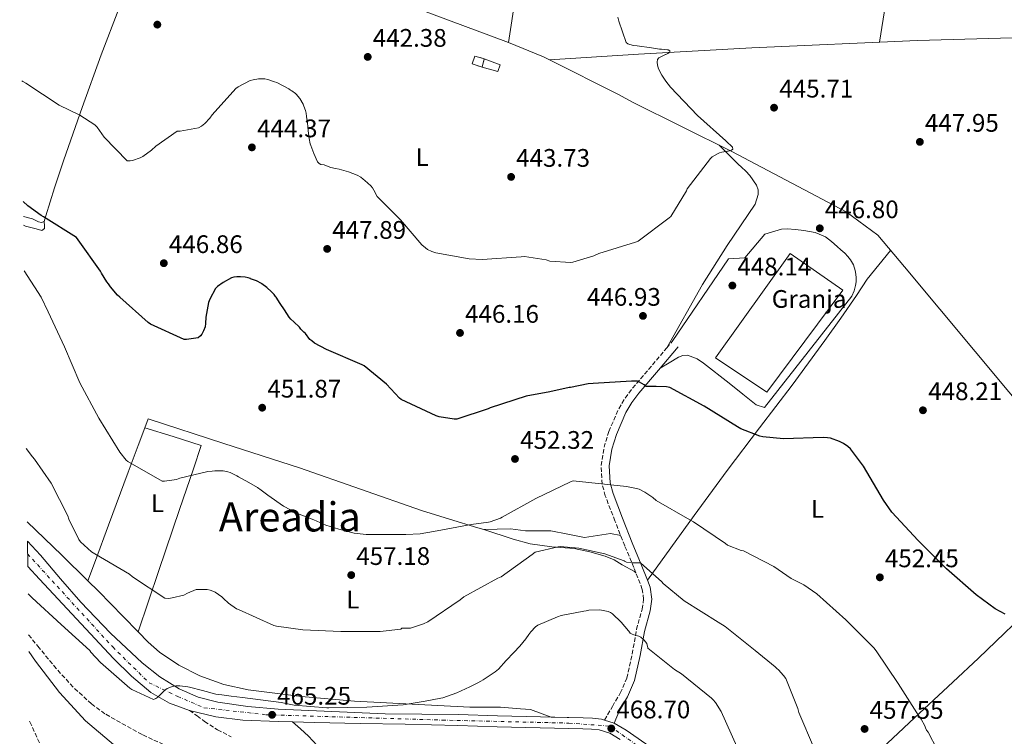
# Model space of a CAD drawing. Units: metres. Extents: x 583653 to 587098, y 4721997 to 4724352.
# Drawn here: x 583667 to 584056, y 4722918 to 4723200 of the extents above; entities that cross this region are included whole.
import ezdxf
from ezdxf.enums import TextEntityAlignment as Align

# ---------------------------------------------------------------- set-up
doc = ezdxf.new("R2010")
doc.units = ezdxf.units.M
doc.header["$MEASUREMENT"] = 0
doc.linetypes.add('DGN Style 3', pattern=[2.435890702152634, 1.739921930109024, -0.6959687720436097])
doc.linetypes.add('DGN Style 4', pattern=[2.7856150101045474, 1.391937544087219, -0.6959687720436097, 0.001739921930109024, -0.6959687720436097])
for name, color, linetype, lineweight in [('Acequia sin especificar', 4, 'Continuous', 0), ('Camino', 7, 'DGN Style 3', 0), ('construcción   en ruinas', 1, 'Continuous', 0), ('contrucción  en ruinas', 1, 'DGN Style 3', 13), ('Cota de punto acotado terreno', 7, 'Continuous', 0), ('Curva de nivel directora', 30, 'Continuous', 30), ('Curva de nivel intermedia', 30, 'Continuous', 0), ('destino de construcciones', 7, 'Continuous', 0), ('Eje pista pavimentada', 7, 'DGN Style 4', 0), ('Etiqueta de uso rústico', 92, 'Continuous', 0), ('Línea  de muro-pared o tapia', 1, 'Continuous', 13), ('Línea de cambio de uso (parcela vista)', 92, 'Continuous', 0), ('Línea de pavimento', 1, 'Continuous', 0), ('Línea de pista pavimentada', 7, 'Continuous', 0), ('Margen derecho', 7, 'Continuous', 0), ('Nave industrial', 1, 'Continuous', 13), ('pavimentado', 23, 'Continuous', 0), ('Punto acotado terreno (símbolo)', 7, 'Continuous', 0), ('Senda', 7, 'DGN Style 3', 0), ('Texto de Área (paraje) menor', 7, 'Continuous', 0)]:
    doc.layers.add(name, color=color, linetype=linetype, lineweight=lineweight)
doc.styles.add('Style-Arial', font='arial.ttf')

# ---------------------------------------------------------------- blocks, each defined once
blk = doc.blocks.new('5PATER')
at = {"layer": 'Punto acotado terreno (símbolo)', "linetype": 'Continuous', "lineweight": 0}
h = blk.add_hatch(color=51, dxfattribs=at)
edge = h.paths.add_edge_path()
edge.add_ellipse((0, 0), major_axis=(-0.1095731443231308, -0.1110710700762829), ratio=0.9994222409660317, start_angle=0, end_angle=360)

msp = doc.modelspace()

# ---------------------------------------------------------------- linework, layer by layer
at = {"layer": 'Acequia sin especificar', "color": 4, "linetype": 'Continuous', "lineweight": 0}
for points in [[(583876.3399999999, 4723184.550000001, 443.6999999999971), (583873.9299999997, 4723185.75, 443.6499999999942), (583860.1699999999, 4723191.439999999, 442.7599999999948), (583801.4500000002, 4723213.359999999, 441.9799999999959), (583774.5099999999, 4723223.859999999, 441.2700000000041), (583763.1200000001, 4723227.83, 440.8899999999995), (583747.1799999997, 4723231.480000001, 440.7599999999948), (583712.8799999999, 4723238, 440.4400000000023), (583667.25, 4723245.710000001, 439.8099999999977)], [(584298.4400000004, 4723163.27, 453.2299999999959), (584260.8099999996, 4723174.529999999, 451.179999999993), (584199.6200000001, 4723192.970000001, 451.3099999999977), (584184.7800000003, 4723195.01, 450.8000000000029), (584168.9000000004, 4723195.779999999, 449.5200000000041), (584112.8399999999, 4723194.25, 448.1100000000006), (584068.2999999998, 4723193.480000001, 447.8500000000058), (584021.4500000002, 4723192.199999999, 447.6000000000058), (583956.1699999999, 4723189.390000001, 447.2100000000065), (583911.4400000004, 4723186.83, 445.25), (583876.3399999999, 4723184.550000001, 443.6999999999971)], [(584248.9800000004, 4722815.359999999, 455.7200000000012), (584222.1500000004, 4722852.230000001, 452.8399999999965), (584183.75, 4722899.59, 452.3300000000018), (584141.5099999999, 4722951.300000001, 451.0500000000029), (584085.4500000002, 4723020.17, 448.2400000000052), (584016.3300000001, 4723102.859999999, 446.570000000007), (584005.8300000001, 4723115.4, 446.4400000000023), (583993.29, 4723124.619999999, 445.929999999993), (583948.2300000004, 4723148.430000001, 445.1600000000035), (583909.0199999996, 4723167.949999999, 444.2299999999959), (583903.5599999996, 4723170.960000001, 444.2299999999959), (583876.3399999999, 4723184.550000001, 443.6999999999971)]]:
    msp.add_polyline3d(points, dxfattribs=at)
at = {"layer": 'Camino', "color": 7, "linetype": 'DGN Style 3', "lineweight": 0, "extrusion": (0.03725305883391075, 0.04410621585973605, 0.9983320346107559), "elevation": 230518.0075262104, "flags": 128}
msp.add_lwpolyline([(2601512.331500039, -3978361.423486864), (2601512.331500039, -3978364.714474558)], dxfattribs=at)
at = {"layer": 'Camino', "color": 7, "linetype": 'DGN Style 3', "lineweight": 0}
for points in [[(583910.3299999973, 4722982.199999999, 460.1900000000023), (583909.5399999983, 4722984.220000002, 459.8500000000059), (583905.9899999988, 4722992.78, 458.479999999996), (583902.1199999996, 4723002.61, 456.9400000000024), (583898.3099999987, 4723012.49, 455.5299999999989), (583897.0399999992, 4723017.140000002, 454.9700000000012), (583896.6399999991, 4723024.470000001, 454.1600000000035), (583897.8000000013, 4723031.690000001, 453.3600000000006), (583899.699999999, 4723037.910000001, 452.5299999999989), (583903.6199999995, 4723046.9, 451.2200000000012), (583906.1299999973, 4723051.090000002, 450.6699999999984), (583909.0599999977, 4723054.990000002, 450.2799999999988), (583916.8699999996, 4723064.200000001, 449.5800000000017), (583922.5599999982, 4723070.910000001, 449.070000000007)], [(583897.9800000001, 4722924.040000002, 468.9700000000012), (583901.1200000006, 4722929.42, 469.0399999999937), (583904.1999999986, 4722934.67, 469.1000000000058), (583906.8099999991, 4722940.590000001, 468.5800000000019), (583908.9400000015, 4722950.090000001, 466.3899999999996), (583910.6, 4722959.750000001, 464.1100000000006), (583912.8299999984, 4722967.76, 462.6699999999983), (583913.4400000009, 4722971.760000001, 461.9700000000012), (583912.8999999978, 4722975.630000002, 461.2899999999936), (583910.3299999973, 4722982.199999999, 460.1900000000023)], [(583734.2600000021, 4722927.859999999, 465.2299999999959), (583737.2199999993, 4722925.690000001, 465.2400000000054), (583740.1799999987, 4722923.520000001, 465.2499999999999), (583745.3199999996, 4722920.240000002, 465.4199999999983), (583750.7399999977, 4722917.369999999, 465.6399999999995)]]:
    msp.add_polyline3d(points, dxfattribs=at)
at = {"layer": 'construcción   en ruinas', "color": 1, "linetype": 'Continuous', "lineweight": 0}
msp.add_polyline3d([(583850.5499999998, 4723184.970000001, 445.0899999999965), (583849.6900000004, 4723181.76, 445.1000000000058), (583845.7400000002, 4723182.99, 445.1000000000058), (583846.8499999996, 4723186.060000001, 445.1199999999953)], close=True, dxfattribs=at)
at = {"layer": 'contrucción  en ruinas', "color": 1, "linetype": 'DGN Style 3', "lineweight": 13, "extrusion": (0.0007787209959775961, 0.002906621394587654, 0.9999954725625907), "elevation": 14628.2551510778, "flags": 128}
msp.add_lwpolyline([(583849.1663632073, 4723159.192925011), (583850.0263707332, 4723162.402938571)], dxfattribs=at)
at = {"layer": 'contrucción  en ruinas', "color": 1, "linetype": 'DGN Style 3', "lineweight": 13}
msp.add_polyline3d([(583850.5499999998, 4723184.970000001, 445.0899999999965), (583846.8499999996, 4723186.060000001, 445.1199999999953), (583845.7400000002, 4723182.99, 445.1000000000058), (583849.6900000004, 4723181.76, 445.1000000000058)], dxfattribs=at)
at = {"layer": 'Curva de nivel directora', "color": 30, "linetype": 'Continuous', "lineweight": 30, "elevation": 450, "flags": 128}
for points in [[(583705.8999999999, 4723091.689999999), (583703.05, 4723095.050000001), (583702.3100000002, 4723096.180000001), (583701.5799999993, 4723097.029999999), (583699.4899999994, 4723100.359999999), (583699.0999999982, 4723101.190000001), (583690.3399999986, 4723113.54), (583689.6199999988, 4723114.460000001), (583676.6900000006, 4723122.650000001), (583675.7699999998, 4723123.100000001), (583670.4599999988, 4723126.990000002), (583668.6599999995, 4723128.750000001)], [(584056.0199999987, 4722965.770000001), (584052.1499999996, 4722967.949999999), (584044.5900000001, 4722973.510000001), (584032.9800000006, 4722983.770000001), (584021.769999999, 4722994.900000001), (584011.3599999996, 4723006.11), (584008.0099999993, 4723010.78), (584000.1900000006, 4723024.27), (583995.0099999993, 4723031.109999999), (583994.0100000004, 4723032.01), (583992.3499999995, 4723033.150000002), (583990.690000001, 4723033.99), (583987.1699999983, 4723035.230000001), (583985.9500000002, 4723035.480000001), (583984.3200000008, 4723035.560000001), (583968.6799999989, 4723035.070000002), (583960.5099999993, 4723035.83), (583959.3400000003, 4723036.12), (583951.7400000007, 4723039.03), (583950.4899999991, 4723039.75), (583937.2700000001, 4723047.880000002), (583923.7800000008, 4723055.28), (583922.4599999998, 4723055.49), (583918.3299999993, 4723055.630000001), (583914.4800000002, 4723055.66), (583913.6399999998, 4723056.279999999), (583911.8600000006, 4723057.430000001), (583911.0200000001, 4723057.720000001), (583910.03, 4723057.800000002), (583908.6100000007, 4723057.800000002), (583893.5399999989, 4723056.890000002), (583891.5400000006, 4723056.78), (583884.5299999989, 4723055.340000001), (583884.0899999985, 4723055.24), (583876.3799999993, 4723053.61), (583867.0999999989, 4723051.830000001), (583852.9199999989, 4723047.24), (583852.0899999996, 4723046.86), (583839.6799999999, 4723042.840000002), (583838.6699999997, 4723042.840000002), (583832.7199999995, 4723043.680000001), (583831.5199999993, 4723044.08), (583817.7199999993, 4723050.49), (583817.0499999986, 4723051.050000002), (583811.9399999991, 4723056.600000001), (583803.1300000002, 4723063.87), (583802.3700000002, 4723064.210000002), (583788.3400000001, 4723070.24), (583783.5799999991, 4723072.800000002), (583782.4599999993, 4723073.680000001), (583781.7799999998, 4723074.17), (583779.9600000003, 4723076.57), (583779.3999999993, 4723077.150000001), (583778.2399999994, 4723078.350000001), (583777.6499999992, 4723079.140000001), (583775.4000000006, 4723081.140000002), (583774.2800000008, 4723082.25), (583773.5599999988, 4723083.100000001), (583771.7100000003, 4723085.92), (583770.0599999985, 4723088.470000001), (583768.3799999999, 4723090.880000004), (583768.1399999985, 4723091.230000001), (583767.610000001, 4723092.029999999), (583766.6599999988, 4723093.090000001), (583764.7000000008, 4723094.77), (583762.7899999997, 4723096.250000001), (583762.6899999991, 4723096.32), (583760.7099999988, 4723097.350000001), (583758.3700000007, 4723098.220000001), (583758.259999999, 4723098.260000001), (583757.4299999997, 4723098.570000002), (583756.2199999982, 4723098.830000001), (583754.419999999, 4723098.980000001), (583754.3799999988, 4723098.980000001), (583753.5499999995, 4723098.970000002), (583752.9500000004, 4723098.930000002), (583751.6999999988, 4723098.810000001), (583750.7599999999, 4723098.600000001), (583747.4999999988, 4723096.75), (583745.3099999983, 4723095.08), (583744.5599999996, 4723094.32), (583742.2500000006, 4723090.12), (583741.7900000003, 4723088.870000001), (583740.7399999996, 4723083.080000001), (583740.5999999989, 4723080.52), (583740.3699999986, 4723079.220000002), (583739.7699999996, 4723077.600000001), (583739.07, 4723076.350000001), (583738.5400000003, 4723075.640000001), (583737.7199999999, 4723074.86), (583732.9999999992, 4723074.240000002), (583732.0800000007, 4723074.240000002), (583718.8700000006, 4723080.27), (583717.9000000006, 4723080.870000001), (583706.7600000004, 4723090.960000001), (583705.8999999999, 4723091.689999999)]]:
    msp.add_lwpolyline(points, dxfattribs=at)
at = {"layer": 'Curva de nivel intermedia', "color": 30, "linetype": 'Continuous', "lineweight": 0, "flags": 128}
for points, elevation in [([(583945.9000000001, 4723152.569999998), (583934.6500000005, 4723162.569999999), (583924.02, 4723173.77), (583922.2200000007, 4723176.13), (583920.5900000012, 4723178.59), (583919.3600000018, 4723180.989999999), (583919.3100000005, 4723181.099999999), (583918.9900000008, 4723181.900000001), (583918.7699999996, 4723183.449999998), (583918.7699999996, 4723183.640000001), (583918.9100000004, 4723184.689999999), (583919.4700000014, 4723185.390000001), (583919.9400000008, 4723185.679999999), (583922.1, 4723186.65), (583922.2100000017, 4723186.680000001), (583923.030000002, 4723187.04), (583923.7600000007, 4723187.59), (583923.8300000001, 4723188.159999999), (583923.0900000002, 4723188.48), (583922.8399999999, 4723188.529999998), (583920.5100000007, 4723188.84), (583919.7100000005, 4723188.850000001), (583916.5800000014, 4723189.349999999), (583910.9100000006, 4723190.109999998), (583909.4800000001, 4723190.27), (583907.9500000012, 4723190.640000001), (583907.1900000013, 4723190.949999999), (583906.5000000007, 4723191.45), (583905.0400000011, 4723195.649999999), (583903.6599999998, 4723199.800000001), (583903.2100000004, 4723201.4)], 445), ([(583668.0800000007, 4723176.349999999), (583668.5099999999, 4723175.980000001), (583669.6100000017, 4723175.399999999), (583682.8700000008, 4723166.76), (583691.0200000004, 4723162.789999999), (583696.9500000002, 4723158.880000001), (583697.7700000005, 4723158), (583700.6400000005, 4723154.010000001), (583709.6300000004, 4723144.679999999), (583710.8600000021, 4723144.720000001), (583711.8099999997, 4723144.92), (583714.8200000004, 4723145.949999998), (583715.870000001, 4723146.5), (583719.310000001, 4723148.930000001), (583721.0000000007, 4723150.480000001), (583729.3300000012, 4723156.399999999), (583730.5600000006, 4723156.449999999), (583737.8600000007, 4723157.789999999), (583738.9600000004, 4723158.470000001), (583740.2600000014, 4723159.509999999), (583742.2599999995, 4723161.579999999), (583743.1900000017, 4723162.929999999), (583752.5500000003, 4723173.329999999), (583753.4900000015, 4723173.990000002), (583758.25, 4723176.449999999), (583759.3699999999, 4723176.76), (583761.5100000012, 4723177.039999999), (583763.99, 4723177.029999998), (583765.15, 4723176.800000001), (583767.8099999999, 4723175.949999998), (583768.7000000017, 4723175.609999999), (583773.4400000003, 4723173.170000001), (583774.0999999997, 4723172.679999999), (583774.6800000009, 4723172.350000001), (583776.1200000005, 4723171.26), (583776.3300000004, 4723171.029999999), (583777.7200000007, 4723169.279999999), (583779.0400000017, 4723167.16), (583779.4200000018, 4723166.289999999), (583780.0200000008, 4723164.65), (583780.2900000013, 4723163.480000001), (583780.4600000011, 4723162.210000001), (583780.8099999997, 4723159.720000002), (583781.1200000005, 4723156.579999999), (583781.400000002, 4723153.609999998), (583781.9100000017, 4723151.38), (583782.1399999997, 4723150.720000001), (583783.2700000006, 4723147.58), (583784.7800000017, 4723144.369999998), (583785.3600000006, 4723143.74), (583786.0700000013, 4723143.230000001), (583786.2600000014, 4723143.230000001), (583787.35, 4723143.09), (583787.6900000018, 4723142.970000001), (583790.0600000012, 4723142.100000001), (583791.8400000003, 4723141.71), (583793.280000002, 4723141.470000001), (583797.0300000004, 4723140.38), (583800.3400000008, 4723139.079999999), (583801.8899999997, 4723138.239999999), (583802.7500000002, 4723137.49), (583803.3800000006, 4723136.939999999), (583805.7800000012, 4723134.810000001), (583806.4000000003, 4723134.07), (583806.9500000002, 4723133.17), (583808.3300000015, 4723130.609999998), (583817.5400000005, 4723121.46), (583825.9, 4723111.649999999), (583827.3399999995, 4723110.349999999), (583828.1799999999, 4723109.749999999), (583829.9099999999, 4723108.9), (583831.5000000015, 4723108.390000001), (583844.650000001, 4723106.029999998), (583849.7600000006, 4723105.76), (583865.1400000008, 4723106.88), (583866.3900000004, 4723106.980000001), (583874.9800000001, 4723105.599999999), (583876.4000000017, 4723105.179999999), (583884.6800000009, 4723104.62), (583885.5300000003, 4723104.680000001), (583893.7800000003, 4723107.199999999), (583895.7500000016, 4723108.100000001), (583910.1999999998, 4723112.640000001), (583911.2500000005, 4723113.08), (583923.4700000002, 4723122.28), (583924.2100000001, 4723122.83), (583930.2800000008, 4723132.83), (583930.6500000019, 4723133.65), (583939.8200000006, 4723145.650000001), (583940.4199999997, 4723146.319999999), (583942.8800000005, 4723147.649999999), (583943.3200000008, 4723147.84), (583944.2800000019, 4723148.220000002), (583946.5199999993, 4723148.579999999), (583946.7600000007, 4723148.59), (583947.8, 4723148.769999999), (583948.5199999998, 4723149.220000001), (583948.6800000007, 4723149.399999999), (583948.4600000017, 4723150.170000001), (583946.0200000008, 4723152.48), (583945.9000000001, 4723152.569999998)], 445), ([(583783.3300000011, 4723003.08), (583776.7999999998, 4723005.61), (583776.600000001, 4723005.689999999), (583771.3500000006, 4723008.439999999), (583765.1200000009, 4723012.850000001), (583762.4900000002, 4723014.810000001), (583761.1400000001, 4723015.850000001), (583757.650000001, 4723017.81), (583753.6100000021, 4723020.009999999), (583752.9800000017, 4723020.36), (583750.3300000008, 4723021.690000001), (583749.3700000019, 4723022.029999999), (583747.5599999991, 4723022.41), (583747.3600000002, 4723022.430000001), (583744.24, 4723022.449999998), (583743.2200000007, 4723022.329999999), (583741.4500000004, 4723022.189999999), (583730.4100000008, 4723019.470000001), (583729.1799999992, 4723018.99), (583724.3600000002, 4723018.310000001), (583723.4100000003, 4723018.310000001), (583709.9299999999, 4723026.04), (583709.2200000014, 4723026.59), (583706.7000000001, 4723029.759999999), (583698.5300000005, 4723043.17), (583690.940000002, 4723057.06), (583684.9200000004, 4723071.279999999), (583678.4200000005, 4723085.08), (583675.6900000013, 4723090.869999999), (583668.9900000005, 4723101.390000001)], 455), ([(583669.8300000008, 4723031.27), (583672.2400000002, 4723027.970000001), (583673.1400000011, 4723027.05), (583679.640000001, 4723017.480000001), (583686.2100000002, 4723004.58), (583686.6200000015, 4723003.359999999), (583690.6200000001, 4722995.279999999), (583691.2900000007, 4722994.439999999), (583695.6200000002, 4722990.369999998), (583696.8499999996, 4722989.640000001), (583710.5300000012, 4722981.619999997), (583711.7500000015, 4722980.560000001), (583724.5600000013, 4722972.09), (583726.05, 4722972.069999999), (583727.4100000013, 4722972.23), (583732.0600000004, 4722973.390000001), (583733.4100000005, 4722974.15), (583736.8500000006, 4722975.509999999), (583738.4000000017, 4722975.63), (583741.2500000015, 4722975.509999999), (583742.3500000011, 4722975.31), (583743.4800000022, 4722974.939999999), (583744.420000001, 4722974.470000001), (583747.0499999997, 4722972.730000001), (583747.5999999995, 4722972.069999999), (583749.6300000012, 4722970.140000001), (583752.7300000014, 4722967.960000001), (583753.5200000004, 4722967.63), (583767.5700000008, 4722961.390000001), (583768.5699999998, 4722961.13), (583778.9900000002, 4722959.689999999), (583794.0100000007, 4722958.96), (583809.4500000014, 4722958.949999998), (583817.6800000012, 4722959.960000001), (583818.0800000014, 4722960.27), (583820.4200000016, 4722960.289999999), (583821.5100000001, 4722960.320000002), (583826.5400000016, 4722961.999999999), (583828.2500000015, 4722962.810000001), (583841.0900000003, 4722971.480000001), (583842.5099999997, 4722972.640000002), (583855.9100000019, 4722980.04), (583857.1900000003, 4722980.560000001), (583869.41, 4722989.369999999), (583870.6399999994, 4722990.239999998), (583879.6699999997, 4722992.439999999), (583880.500000001, 4722992.519999999), (583887.8900000005, 4722991.83), (583898.0800000008, 4722989.589999998), (583905.7200000006, 4722986.880000002), (583905.8900000005, 4722986.789999997), (583906.7199999997, 4722986.400000001), (583908.9500000004, 4722986.07), (583910.9199999997, 4722986.039999999), (583911.9600000011, 4722986.039999999), (583912.1900000015, 4722986.039999999), (583920.5700000012, 4722978.56), (583921.1700000003, 4722977.880000001), (583929.370000001, 4722971.119999999), (583942.8100000012, 4722962.609999999), (583945.5600000004, 4722960.949999999), (583957.5000000009, 4722951.489999999), (583965.2800000014, 4722945.03), (583965.9299999997, 4722944.349999999), (583966.6800000007, 4722943.800000001), (583968.6500000021, 4722941.640000001), (583969.5300000005, 4722940.390000001), (583974.2300000011, 4722928.600000001), (583974.6300000012, 4722927.019999999), (583980.8899999997, 4722912.529999998)], 460.0000000000001), ([(584032.86, 4722905.53), (584025.6600000004, 4722919.24), (584025.0400000013, 4722920.119999999), (584024.6400000012, 4722920.949999998), (584024.3700000007, 4722921.769999999), (584022.9800000004, 4722924.41), (584022.130000001, 4722925.460000001), (584013.8499999996, 4722938.439999999), (584005.2199999996, 4722951.4), (584004.2400000007, 4722952.529999999), (583993.1500000019, 4722963.539999999), (583981.7900000005, 4722973.819999999), (583976.6800000009, 4722977.369999998), (583971.6800000007, 4722979.949999998), (583964.8000000009, 4722984.67), (583952.8800000006, 4722990.789999999), (583951.9599999997, 4722991.019999999), (583946.5799999997, 4722993.09), (583945.7200000014, 4722993.660000001), (583933.0900000003, 4723002.329999999), (583931.6900000012, 4723003.050000001), (583918.3300000015, 4723010.710000001), (583917.0599999996, 4723011.830000001), (583913.87, 4723013.999999999), (583911.6200000015, 4723015.13), (583910.6500000014, 4723015.439999999), (583906.6300000004, 4723016.199999998), (583885.670000001, 4723018.399999999), (583884.5500000012, 4723018), (583870.8899999998, 4723011.539999999), (583857.6500000008, 4723004.099999999), (583856.9199999999, 4723003.720000002), (583852.8600000008, 4723002.26), (583852.2100000003, 4723002.159999999), (583845.3500000006, 4723001.23), (583830.5, 4722998.429999999), (583825.2100000016, 4722997.560000001), (583819.5499999998, 4722997.289999999), (583812.8900000014, 4722997.250000001), (583806.17, 4722997.3), (583803.9300000004, 4722997.329999999), (583799.2099999997, 4722997.850000001), (583793.11, 4722999.32), (583788.0899999997, 4723000.930000001), (583783.3300000011, 4723003.08)], 455), ([(583750.6600000015, 4722933.489999999), (583747.0000000005, 4722933.949999998), (583744.6500000012, 4722934.27), (583739.3400000005, 4722935.67), (583734.2100000007, 4722936.99), (583733.5300000012, 4722937.17), (583730.4800000001, 4722937.59), (583730.1400000004, 4722937.59), (583728.8700000008, 4722937.58), (583727.3900000011, 4722937.249999999), (583726.5400000018, 4722936.939999999), (583725.440000002, 4722936.439999998), (583724.5700000003, 4722935.800000001), (583722.4700000016, 4722933.749999999), (583721.7800000008, 4722933.099999999), (583720.9400000004, 4722932.52), (583720.1100000012, 4722932.140000001), (583711.5300000003, 4722936.160000001), (583710.7700000004, 4722936.63), (583699.1800000009, 4722946.789999999), (583695.380000001, 4722950.800000001), (583694.8800000004, 4722951.499999999), (583683.6599999998, 4722961.760000001), (583672.2200000002, 4722972.259999999), (583670.5300000004, 4722973.899999999)], 465.0000000000001), ([(583950.2099999996, 4722913.63), (583943.9600000001, 4722927.430000001), (583941.7500000016, 4722931.009999999), (583940.88, 4722932.07), (583940.1800000004, 4722932.71), (583928.3200000006, 4722942.300000001), (583925.6000000003, 4722943.960000002), (583915.0400000013, 4722952.48), (583915.0300000003, 4722952.520000001), (583914.6600000013, 4722954.230000001), (583914.2200000009, 4722954.960000001), (583913.6300000009, 4722955.600000001), (583913.5100000001, 4722955.739999998), (583912.3099999998, 4722956.82), (583911.5000000007, 4722957.16), (583909.6000000008, 4722957.699999999), (583908.860000001, 4722957.890000002), (583908.1600000014, 4722958.380000001), (583907.5800000002, 4722959.119999998), (583907.5100000009, 4722959.230000001), (583904.5600000005, 4722962.679999999), (583901.2100000001, 4722966.01), (583900.3600000006, 4722966.529999998), (583899.4000000017, 4722966.83), (583896.0900000014, 4722967.599999999), (583891.82, 4722967.359999999), (583890.8099999997, 4722967.16), (583889.7800000014, 4722967), (583880.9300000002, 4722965.31), (583879.4800000017, 4722964.809999999), (583871.7200000013, 4722961.55), (583870.8099999992, 4722960.84), (583868.8800000004, 4722958.92), (583868.1300000015, 4722957.810000001), (583866.92, 4722956.09), (583864.6500000014, 4722953.199999999), (583862.2799999998, 4722950.649999999), (583859.24, 4722947.599999998), (583856.1100000007, 4722944.119999998), (583854.9100000004, 4722943.099999999), (583850.1200000005, 4722939.960000001), (583849.2000000018, 4722939.42), (583847.9800000014, 4722938.710000001), (583844.8800000012, 4722937.180000001), (583839.7900000017, 4722934.84), (583834.2199999995, 4722932.83), (583833.4000000014, 4722932.640000001), (583827.2000000009, 4722931.440000001), (583818.4900000005, 4722930.060000001), (583804.2099999998, 4722929.08), (583789.2099999995, 4722928.92), (583788.4100000015, 4722928.930000001), (583775.5100000001, 4722929.96), (583770.4100000017, 4722931.009999999), (583755.1800000012, 4722932.989999999), (583750.6600000015, 4722933.489999999)], 465.0000000000001), ([(583670.8000000007, 4722951.13), (583673.53, 4722947.249999999), (583682.9700000014, 4722934.88), (583693.1900000006, 4722923.699999999), (583704.2200000013, 4722914.42)], 470)]:
    msp.add_lwpolyline(points, dxfattribs=dict(at, elevation=elevation))
at = {"layer": 'Eje pista pavimentada', "color": 7, "linetype": 'DGN Style 4', "lineweight": 0}
msp.add_polyline3d([(583670.3400000003, 4722989.630000001, 463.4499999999972), (583703.9400000018, 4722952.880000002, 464.3500000000059), (583718.3099999975, 4722938.750000001, 464.5599999999978), (583729.5899999985, 4722933.380000004, 464.6600000000037), (583739.9599999995, 4722928.900000001, 464.9400000000024), (583764.5199999998, 4722926.140000001, 465.1900000000024), (583834.0000000005, 4722924.02, 465.550000000003), (583883.940000001, 4722922.840000002, 467.9499999999972), (583900.1900000008, 4722921.660000001, 468.770000000004), (583912.670000002, 4722912.710000002, 468.6300000000046), (583918.5599999973, 4722907.290000001, 468.479999999996), (583932.1000000002, 4722884.28, 467.550000000003), (583951.8900000005, 4722852.940000001, 465.6100000000007), (583963.1900000017, 4722832.67, 464.2499999999999), (583974.4999999994, 4722816.640000002, 463.100000000006), (584010.1499999983, 4722787.550000001, 462.0299999999988), (584074.2199999974, 4722736.640000002, 459.7299999999959), (584147.3599999994, 4722677.630000001, 460.550000000003), (584184.1000000011, 4722647.230000001, 460.7100000000065), (584274.1799999991, 4722575.279999999, 462.1000000000058), (584307.1499999979, 4722550.300000002, 463.0000000000001), (584376.0300000017, 4722494.100000001, 465.8999999999943)], dxfattribs=at)
at = {"layer": 'Línea  de muro-pared o tapia', "color": 1, "linetype": 'Continuous', "lineweight": 13}
msp.add_polyline3d([(583850.5499999998, 4723184.970000001, 445.0899999999965), (583856.8399999999, 4723182.57, 444.570000000007), (583855.9000000004, 4723179.930000001, 444.4799999999959), (583849.6900000004, 4723181.76, 445.1000000000058)], dxfattribs=at)
at = {"layer": 'Línea de cambio de uso (parcela vista)', "color": 92, "linetype": 'Continuous', "lineweight": 0, "extrusion": (0.6055049227148032, 0.6184826030154108, 0.5008423487839484), "elevation": 3274741.270225739, "flags": 128}
msp.add_lwpolyline([(2887001.819873018, -1894389.641076826), (2886982.782629592, -1894389.802825836), (2886968.41322812, -1894389.837486339)], dxfattribs=at)
at = {"layer": 'Línea de cambio de uso (parcela vista)', "color": 92, "linetype": 'Continuous', "lineweight": 0}
for points in [[(584026.1200000001, 4723291.74, 455.0500000000029), (584023.54, 4723279.07, 453.9199999999983), (584017.8700000001, 4723253.640000001, 451.820000000007), (584012.1100000005, 4723227.27, 450.1600000000035), (584006.5099999999, 4723191.560000001, 447.5099999999948)], [(583872.75, 4723261.41, 446.7700000000041), (583871.6699999999, 4723255.310000001, 446.3699999999953), (583868.4299999997, 4723237.07, 445.1900000000023), (583865.1200000001, 4723221.16, 444.6300000000047), (583862.1600000003, 4723205.199999999, 443.9100000000035), (583861.1600000003, 4723198.32, 443.3300000000018), (583860.1699999999, 4723191.439999999, 442.7599999999948)], [(583676.8799999999, 4723120.850000001, 449.9900000000052), (583677.5199999996, 4723122.970000001, 449.7299999999959), (583681.04, 4723134.050000001, 448.5), (583684.6900000004, 4723145.109999999, 447.429999999993), (583691.9600000001, 4723165.83, 445.7299999999959), (583699.3399999999, 4723186.52, 444.0399999999936), (583706.3499999996, 4723204.76, 442.3399999999965), (583709.7400000002, 4723213.930000001, 441.570000000007), (583712.6500000004, 4723223.25, 441.0299999999989), (583714.5700000003, 4723230.289999999, 440.75), (583716.4900000002, 4723237.32, 440.4700000000012)], [(583922.5599999996, 4723070.91, 449.070000000007), (583936.7100000001, 4723095.949999999, 447.7200000000012), (583946.4400000004, 4723111.310000001, 447.4700000000012), (583951.9299999997, 4723119.51, 447.4600000000065), (583957.4500000002, 4723127.689999999, 447.4700000000012), (583958.6799999997, 4723131.390000001, 447.2799999999989), (583958.5999999996, 4723133.350000001, 447.1199999999953), (583957.9600000001, 4723135.109999999, 446.9600000000065), (583955.2800000003, 4723138.930000001, 445.9400000000023), (583953.7300000004, 4723140.67, 445.4900000000052), (583952.0700000003, 4723142.279999999, 445.5500000000029), (583950.79, 4723143.430000001, 445.8699999999953), (583943.2000000002, 4723150.930000001, 444.7400000000052)], [(583668.7300000004, 4723122.800000001, 451.0399999999936), (583672.3300000001, 4723121.880000001, 450.6900000000023), (583674.7100000001, 4723120.689999999, 450.3500000000058), (583675.8600000005, 4723120.380000001, 450.1600000000035), (583676.8799999999, 4723120.850000001, 449.9900000000052)], [(583668.7699999996, 4723119.289999999, 452.8000000000029), (583669.5899999999, 4723119.01, 452.7200000000012), (583673.2300000004, 4723118.039999999, 452.3600000000006), (583674.6500000004, 4723117.619999999, 452.0200000000041), (583676.04, 4723117.27, 451.4600000000065), (583677.0700000003, 4723117.970000001, 450.820000000007), (583677.0700000003, 4723119.130000001, 450.3699999999953), (583676.8799999999, 4723120.850000001, 449.9900000000052)], [(583914.9000000004, 4722979.27, 460.8399999999965), (583933.3799999999, 4723004.810000001, 454.6399999999995), (583946.4400000004, 4723022.470000001, 452.0800000000018), (583959.2000000002, 4723039.369999999, 450.5899999999965), (583972.04, 4723056.26, 449.8999999999942), (583984.9900000002, 4723073.77, 449.7700000000041), (583991.2999999998, 4723082.640000001, 449.6000000000058), (583997.3799999999, 4723091.59, 448.75), (584001.6100000005, 4723097.99, 447.7899999999936), (584010.8700000001, 4723109.380000001, 446.5099999999948)], [(583694.1200000001, 4722979.02, 461.7200000000012), (583697.0999999996, 4722987.050000001, 461.3500000000058), (583702.2999999998, 4723001.02, 459.3899999999995), (583710.0800000001, 4723021.91, 455.3399999999965), (583713.9800000004, 4723032.380000001, 453.8000000000029), (583716.6100000005, 4723039.430000001, 453.3899999999995)], [(583716.6100000005, 4723039.430000001, 453.3899999999995), (583727.75, 4723035.92, 453.6100000000006), (583738.8899999997, 4723032.4, 453.8300000000018), (583735.7699999996, 4723023.180000001, 454.179999999993), (583730.3200000003, 4723007.09, 456.0500000000029), (583722.1699999999, 4722983.02, 459.9100000000035), (583718.0899999999, 4722970.949999999, 461.3699999999953), (583713.9900000002, 4722958.859999999, 461.9600000000065)], [(583716.6100000005, 4723039.430000001, 453.3899999999995), (583717.9000000004, 4723042.9, 453.1900000000023), (583747.75, 4723033.24, 453.8300000000018), (583777.6100000005, 4723023.57, 454.4700000000012), (583801.6799999997, 4723015.109999999, 454.5899999999965), (583825.7999999998, 4723006.800000001, 454.7299999999959), (583836.8700000001, 4723003.380000001, 454.9799999999959), (583847.9500000002, 4722999.949999999, 455.2400000000052), (583850.3399999999, 4722999.189999999, 455.8399999999965)], [(583850.3399999999, 4722999.189999999, 455.8399999999965), (583860.9299999997, 4722999.560000001, 455.2799999999989), (583866.8200000003, 4722998.67, 455.3999999999942), (583871.8200000003, 4722998.710000001, 455.5200000000041), (583876.8099999996, 4722998.67, 455.6600000000035), (583883.4600000001, 4722997.390000001, 456.1900000000023), (583890.1200000001, 4722996.109999999, 456.8099999999977), (583900.4199999999, 4722997.619999999, 457.6000000000058), (583904.3799999999, 4722996.859999999, 457.8399999999965)], [(583850.3399999999, 4722999.189999999, 455.8399999999965), (583861.9600000001, 4722995.470000001, 458.7299999999959), (583868.6100000005, 4722993.550000001, 459.2400000000052), (583877.2599999999, 4722992.41, 459.6100000000006), (583886.0199999996, 4722991.75, 460.0099999999948), (583892.2199999997, 4722990.460000001, 460.679999999993), (583898.3099999996, 4722988.680000001, 461.4199999999983), (583901.8300000001, 4722987.34, 461.9100000000035), (583904.9699999997, 4722985.350000001, 462.0599999999977), (583909.79, 4722982.680000001, 460.25), (583910.3300000001, 4722982.199999999, 460.1199999999953)], [(584101.5599999996, 4723000.369999999, 449.0500000000029), (584069.3200000003, 4722971.4, 450.8000000000029), (584045.5099999999, 4722948.49, 451.5599999999977), (584035.4800000004, 4722939, 452.4499999999971), (584020.3499999996, 4722924.980000001, 455.070000000007), (584005.3200000003, 4722910.859999999, 457.7100000000065), (583982.79, 4722889.220000001, 460.8399999999965), (583955.1399999997, 4722863.24, 463.8500000000058)], [(583694.1200000001, 4722979.02, 461.7200000000012), (583698.3099999996, 4722974.930000001, 461.6999999999971), (583708.0999999996, 4722964.91, 461.8500000000058), (583713.9900000002, 4722958.859999999, 461.9600000000065)], [(583713.9900000002, 4722958.859999999, 461.9600000000065), (583717.9000000004, 4722954.84, 462.0200000000041), (583722.4699999997, 4722950.789999999, 462.1000000000058), (583730.04, 4722945.65, 462.2200000000012), (583738.3099999996, 4722941.460000001, 462.3399999999965), (583747.7400000002, 4722938.050000001, 462.7299999999959), (583757.4500000002, 4722936.02, 463.1699999999983), (583778.3899999997, 4722933.359999999, 463.179999999993), (583799.3700000001, 4722931.539999999, 463.429999999993), (583822.1200000001, 4722930.32, 464.5800000000018), (583844.8700000001, 4722929.109999999, 465.7299999999959), (583856.9900000002, 4722929.08, 466.6699999999983), (583864.79, 4722928.529999999, 466.9900000000052), (583868.7599999999, 4722928.17, 467.3399999999965), (583876.9400000004, 4722925.199999999, 467.6199999999953)]]:
    msp.add_polyline3d(points, dxfattribs=at)
at = {"layer": 'Línea de pavimento', "color": 1, "linetype": 'Continuous', "lineweight": 0}
msp.add_polyline3d([(583924.6799999997, 4723073.42, 448.8800000000047), (583946.9699999997, 4723106, 447.5), (583953.2999999998, 4723106.52, 447.7599999999948), (583961.2400000002, 4723115.730000001, 447.6999999999971), (583967.8899999997, 4723117.779999999, 447.179999999993), (583970.0700000003, 4723117.84, 446.929999999993), (583973.3600000005, 4723117.689999999, 446.6900000000023), (583976.6600000003, 4723117.27, 446.6699999999983), (583981.0999999996, 4723116.470000001, 446.7700000000041), (583985.2400000002, 4723114.710000001, 446.8600000000006), (583987.5999999996, 4723112.92, 446.929999999993), (583989.7800000003, 4723110.99, 446.9900000000052), (583991.2999999998, 4723109.630000001, 447.0099999999948), (583992.79, 4723108.24, 447.0599999999977), (583993.9699999997, 4723106.99, 447.1699999999983), (583995.0300000003, 4723105.619999999, 447.3099999999977), (583996.1900000004, 4723103.630000001, 447.4700000000012), (583996.9500000002, 4723101.460000001, 447.6300000000047), (583997.1900000004, 4723100.02, 447.6999999999971), (583997.2699999996, 4723098.58, 447.7599999999948), (583997.25, 4723097.039999999, 447.8999999999942), (583997.0800000001, 4723095.51, 448.0200000000041), (583996.5199999996, 4723093.390000001, 448.0599999999977), (583995.6100000005, 4723091.350000001, 448.0800000000018), (583961.1699999999, 4723047.380000001, 448.0800000000018), (583957.8099999996, 4723048.49, 448.1100000000006), (583952.6100000005, 4723052.699999999, 448.1600000000035), (583947.1600000003, 4723056.980000001, 448.2100000000065), (583937.0599999996, 4723064.949999999, 447.9499999999971), (583934.5199999996, 4723066.66, 447.9199999999983), (583930.7699999996, 4723068.02, 448.0200000000041), (583928.9299999997, 4723067.939999999, 448.1699999999983), (583927.1299999999, 4723067.220000001, 448.3999999999942), (583923.54, 4723065.050000001, 448.9600000000065), (583919.9500000002, 4723062.890000001, 449.5200000000041)], dxfattribs=at)
at = {"layer": 'Línea de pista pavimentada', "color": 7, "linetype": 'Continuous', "lineweight": 0, "extrusion": (-0.00953022479756302, 0.002993787894597155, 0.9999501047799086), "elevation": 9043.460422424421, "flags": 128}
msp.add_lwpolyline([(583875.9299615637, 4722918.131050011), (583879.7501692927, 4722916.931044633)], dxfattribs=at)
at = {"layer": 'Línea de pista pavimentada', "color": 7, "linetype": 'Continuous', "lineweight": 0}
for points in [[(583670.28, 4722994.640000002, 463.3500000000059), (583675.4699999979, 4722989.060000001, 463.5700000000069), (583683.3899999993, 4722979.840000001, 463.6600000000037), (583691.3199999998, 4722970.609999999, 463.7599999999947), (583703.05, 4722958.28, 464.0800000000019), (583715.5699999993, 4722946.61, 464.3999999999942), (583722.5399999986, 4722941.040000003, 464.3999999999942), (583730.2299999997, 4722936.370000001, 464.3999999999942), (583737.6499999984, 4722933.120000001, 464.4600000000063), (583745.3999999978, 4722931.130000002, 464.5299999999988), (583757.3099999991, 4722929.350000001, 464.6199999999953), (583769.2699999994, 4722928.310000001, 464.779999999999), (583790.3899999997, 4722927.380000001, 465.2299999999959), (583811.5100000021, 4722926.449999999, 465.6799999999931), (583840.3299999981, 4722926.220000001, 465.5200000000041), (583855.8099999991, 4722925.710000001, 466.5399999999936), (583872.699999998, 4722925.290000001, 467.4299999999931), (583876.9400000004, 4722925.199999999, 467.6199999999955)], [(583670.3999999985, 4722984.65, 463.5599999999978), (583675.0599999989, 4722979.640000002, 463.7599999999947), (583689.6499999978, 4722963.990000002, 464.2499999999999), (583704.2500000002, 4722948.34, 464.5899999999967), (583711.3099999991, 4722941.380000002, 464.6300000000048), (583719.0300000015, 4722934.970000002, 464.6600000000037), (583726.3000000004, 4722930.680000001, 464.9700000000012), (583734.2600000021, 4722927.859999999, 465.2299999999959)], [(583734.2600000021, 4722927.859999999, 465.2299999999959), (583744.6999999981, 4722925.270000001, 465.2299999999959), (583755.2500000005, 4722923.960000001, 465.2299999999959), (583769.4299999982, 4722923.490000002, 465.1699999999984), (583774.9400000002, 4722923.350000001, 465.1999999999972)], [(583774.9400000002, 4722923.350000001, 465.1999999999972), (583783.6099999981, 4722923.120000001, 465.2299999999959), (583801.5299999998, 4722922.740000002, 465.759999999995), (583819.2899999984, 4722922.36, 466.4400000000023), (583840.1799999983, 4722921.9, 465.5200000000041), (583855.6900000006, 4722921.390000001, 466.5399999999936), (583872.6099999986, 4722920.970000001, 467.4299999999931), (583889.4599999996, 4722920.619999999, 468.1999999999971), (583892.8900000006, 4722920.460000001, 468.479999999996), (583895.8999999971, 4722920.17, 468.7200000000013), (583900.0299999998, 4722918.86, 468.770000000004), (583904.1700000016, 4722916.430000001, 468.7200000000013)], [(583876.9400000004, 4722925.199999999, 467.6199999999955), (583889.6000000006, 4722924.940000001, 468.1999999999971), (583893.1900000002, 4722924.770000001, 468.479999999996), (583896.7699999987, 4722924.430000001, 468.7200000000013), (583897.9800000001, 4722924.040000002, 468.7299999999959)], [(583901.8, 4722922.840000002, 468.770000000004), (583906.4999999984, 4722920.070000002, 468.7200000000013), (583914.3500000006, 4722914.600000001, 468.6300000000046), (583917.7699999983, 4722911.450000001, 468.5599999999976), (583920.579999998, 4722907.790000002, 468.4600000000065), (583933.9100000006, 4722885.770000001, 467.5700000000071), (583940.7500000005, 4722874.449999999, 466.9100000000035)]]:
    msp.add_polyline3d(points, dxfattribs=at)
at = {"layer": 'Margen derecho', "color": 7, "linetype": 'Continuous', "lineweight": 0}
for points in [[(583914.8999999983, 4722979.270000001, 460.8399999999965), (583912.4999999999, 4722985.42, 459.8500000000059), (583908.9499999982, 4722993.970000002, 458.479999999996), (583905.1000000014, 4723003.770000001, 456.9400000000024), (583901.3500000008, 4723013.490000002, 455.5299999999989), (583900.2100000009, 4723017.650000001, 454.9700000000012), (583899.850000001, 4723024.310000001, 454.1600000000035), (583900.9200000018, 4723030.970000001, 453.3600000000006), (583902.6999999986, 4723036.800000002, 452.5299999999989), (583906.4600000004, 4723045.440000001, 451.2200000000012), (583908.7800000005, 4723049.310000001, 450.6699999999984), (583911.5599999989, 4723052.990000002, 450.2799999999988), (583919.3099999982, 4723062.140000002, 449.5800000000017), (583927.1200000002, 4723071.350000001, 448.8800000000046)], [(583901.8, 4722922.840000002, 468.770000000004), (583903.8799999988, 4722927.800000001, 469.0399999999937), (583907.0500000005, 4722933.210000004, 469.1000000000058), (583909.8599999979, 4722939.59, 468.5800000000019), (583912.0700000008, 4722949.470000002, 466.3899999999996), (583913.7199999981, 4722959.050000002, 464.1100000000006), (583915.9600000001, 4722967.090000001, 462.6699999999983), (583916.6700000007, 4722971.730000001, 461.9700000000012), (583916.0100000014, 4722976.440000001, 461.2899999999936), (583914.8999999983, 4722979.270000001, 460.8399999999965)], [(583774.9400000002, 4722923.350000001, 465.1999999999972), (583778.0699999994, 4722920.520000001, 465.4499999999971), (583781.2099999998, 4722917.689999999, 465.6999999999971), (583784.6700000021, 4722914.020000001, 466.2500000000002)]]:
    msp.add_polyline3d(points, dxfattribs=at)
at = {"layer": 'Nave industrial', "color": 1, "linetype": 'Continuous', "lineweight": 13}
msp.add_polyline3d([(583992.0099999999, 4723093.640000001, 452.0800000000018), (583962.0499999998, 4723053.449999999, 451.3099999999977), (583941.8300000001, 4723067.02, 450.6699999999983), (583971.2699999996, 4723108.230000001, 451.6900000000023)], close=True, dxfattribs=at)
msp.add_polyline3d([(583962.0499999998, 4723053.449999999, 451.3099999999977), (583941.8300000001, 4723067.02, 450.6699999999983), (583971.2699999996, 4723108.230000001, 451.6900000000023), (583992.0099999999, 4723093.640000001, 452.0800000000018), (583962.0499999998, 4723053.449999999, 451.3099999999977)], dxfattribs=at)
at = {"layer": 'pavimentado', "color": 23, "linetype": 'Continuous', "lineweight": 0}
msp.add_polyline3d([(583904.170000002, 4722916.430000001, 468.7200000000012), (583900.0300000003, 4722918.859999999, 468.7700000000041), (583895.8999999975, 4722920.17, 468.7200000000012), (583892.8900000011, 4722920.46, 468.4799999999959), (583889.4600000001, 4722920.619999999, 468.1999999999971), (583872.609999999, 4722920.970000001, 467.429999999993), (583855.690000001, 4722921.390000001, 466.5399999999936), (583840.1799999989, 4722921.899999999, 465.5200000000041), (583819.2899999989, 4722922.36, 466.4400000000023), (583801.5300000003, 4722922.74, 465.7599999999948), (583783.6099999987, 4722923.12, 465.2299999999959), (583774.9400000006, 4722923.350000001, 465.1999999999971), (583769.4299999987, 4722923.490000002, 465.1699999999983), (583755.2500000009, 4722923.960000001, 465.2299999999959), (583744.6999999987, 4722925.270000001, 465.2299999999959), (583734.2600000026, 4722927.859999998, 465.2299999999959), (583726.3000000009, 4722930.680000001, 464.9700000000012), (583719.030000002, 4722934.970000001, 464.6600000000035), (583711.3099999995, 4722941.380000002, 464.6300000000047), (583704.2500000009, 4722948.34, 464.5899999999965), (583689.6499999984, 4722963.99, 464.25), (583675.0599999994, 4722979.640000002, 463.7599999999948), (583670.399999999, 4722984.65, 463.5599999999977), (583670.2800000005, 4722994.640000002, 463.3500000000058), (583675.4699999985, 4722989.060000001, 463.570000000007), (583683.3899999999, 4722979.84, 463.6600000000035), (583691.3200000003, 4722970.609999998, 463.7599999999948), (583703.0500000005, 4722958.279999999, 464.0800000000018), (583715.5699999997, 4722946.609999999, 464.3999999999942), (583722.539999999, 4722941.040000002, 464.3999999999942), (583730.2300000003, 4722936.37, 464.3999999999942), (583737.6499999989, 4722933.12, 464.4600000000065), (583745.3999999983, 4722931.130000001, 464.5299999999989), (583757.3099999995, 4722929.350000001, 464.6199999999953), (583769.27, 4722928.310000001, 464.7799999999989), (583790.3900000001, 4722927.38, 465.2299999999959), (583811.5100000026, 4722926.449999998, 465.679999999993), (583840.3299999986, 4722926.220000001, 465.5200000000041), (583855.8099999995, 4722925.710000001, 466.5399999999936), (583872.6999999986, 4722925.29, 467.429999999993), (583889.600000001, 4722924.939999999, 468.1999999999971), (583893.1900000006, 4722924.77, 468.4799999999959), (583896.7699999993, 4722924.430000001, 468.7200000000012), (583897.9800000007, 4722924.040000001, 468.9700000000012), (583901.8000000005, 4722922.840000001, 468.7700000000041), (583906.499999999, 4722920.070000002, 468.7200000000012), (583914.350000001, 4722914.600000001, 468.6300000000047)], dxfattribs=at)
at = {"layer": 'Senda', "color": 7, "linetype": 'DGN Style 3', "lineweight": 0}
for points in [[(583730.6499999978, 4722911.33, 468.7899999999937), (583715.5100000012, 4722918.320000002, 468.7299999999959), (583700.8900000008, 4722926.5, 468.8500000000058), (583695.5599999977, 4722930.390000002, 468.9499999999972), (583688.3400000003, 4722937.07, 469.1100000000007), (583681.6900000006, 4722944.350000001, 469.2400000000052), (583674.9499999993, 4722952.529999999, 469.300000000003), (583670.7199999981, 4722957.710000004, 469.3399999999965)], [(583671.1299999994, 4722923.600000001, 473.4900000000052), (583671.2800000014, 4722923.290000001, 473.5099999999948), (583676.6999999996, 4722911.490000002, 473.9600000000065)]]:
    msp.add_polyline3d(points, dxfattribs=at)

# ---------------------------------------------------------------- block references
at = {"layer": 'Punto acotado terreno (símbolo)', "color": 7, "linetype": 'Continuous', "lineweight": 0, "xscale": 10, "yscale": 10, "zscale": 10}
for p in [(583721.5599999973, 4723198.49, 441.6199999999953), (583804.5699999997, 4723185.75, 442.3800000000047), (583964.8900000004, 4723165.710000002, 445.7100000000065), (584022.4200000016, 4723152.210000001, 447.9499999999971), (583758.8700000015, 4723150.040000001, 444.3699999999953), (583861.1399999999, 4723138.390000001, 443.7299999999959), (583982.9299999982, 4723118.100000001, 446.8000000000034), (583788.5700000003, 4723109.970000001, 447.8899999999995), (583724.120000001, 4723104.34, 446.860000000001), (583948.4400000017, 4723095.510000002, 448.1399999999995), (583913.1700000004, 4723083.540000002, 446.9299999999935), (583840.9800000008, 4723076.82, 446.1600000000039), (583762.9299999983, 4723047.310000001, 451.8699999999953), (584023.6399999998, 4723046.290000003, 448.2100000000069), (583862.670000001, 4723027.080000001, 452.320000000007), (583798.0599999987, 4722981.26, 457.1799999999935), (584006.6400000012, 4722980.359999999, 452.4499999999971), (583766.8299999987, 4722926.12, 465.25), (583900.6800000003, 4722920.720000003, 468.6999999999976), (584000.6199999996, 4722920.53, 457.5500000000034)]:
    msp.add_blockref('5PATER', p, dxfattribs=at)

# ---------------------------------------------------------------- texts
at = {"layer": 'Cota de punto acotado terreno', "color": 7, "linetype": 'Continuous', "lineweight": 0, "style": 'Style-Arial'}
for s, p in [('442.38', (583806.5599999994, 4723189.75, 442.3800000000047)), ('445.71', (583966.9699999995, 4723169.710000002, 445.7100000000065)), ('444.37', (583760.9200000014, 4723154.040000001, 444.3699999999953)), ('447.95', (584024.4099999992, 4723156.210000002, 447.9499999999971)), ('443.73', (583863.1299999995, 4723142.390000002, 443.7299999999959)), ('446.80', (583984.9200000025, 4723122.100000001, 446.8000000000029)), ('447.89', (583790.550000001, 4723113.970000001, 447.8899999999995)), ('446.86', (583726.1099999985, 4723108.340000001, 446.8600000000006)), ('448.14', (583950.4200000025, 4723099.51, 448.1399999999995)), ('446.93', (583891.0599999982, 4723087.54, 446.929999999993)), ('446.16', (583842.9699999985, 4723080.820000002, 446.1600000000035)), ('451.87', (583764.9800000006, 4723051.31, 451.8699999999953)), ('448.21', (584025.7199999989, 4723050.290000001, 448.2100000000065)), ('452.32', (583864.7199999989, 4723031.079999999, 452.320000000007)), ('457.18', (583800.0500000005, 4722985.260000001, 457.179999999993)), ('452.45', (584008.620000002, 4722984.359999999, 452.4499999999971)), ('465.25', (583768.8099999995, 4722930.119999998, 465.25)), ('468.70', (583902.6700000021, 4722924.720000001, 468.6999999999971)), ('457.55', (584002.6099999994, 4722924.529999998, 457.5500000000029))]:
    msp.add_text(s, height=7.000000000000002, dxfattribs=at).set_placement(p)
at = {"layer": 'destino de construcciones', "color": 7, "linetype": 'Continuous', "lineweight": 0, "style": 'Style-Arial'}
msp.add_text('Granja', height=7.000000000000002, dxfattribs=at).set_placement((583978.7173820237, 4723090.220010001, 447.9499999999971), align=Align.MIDDLE_CENTER)
at = {"layer": 'Etiqueta de uso rústico', "color": 92, "linetype": 'Continuous', "lineweight": 0, "style": 'Style-Arial'}
for rotation, p in [(0.00322, (583826.0812233733, 4723146.190195834, 444.0099999999948)), (359.98611, (583721.6422389363, 4723009.61917962, 456.5399999999936)), (0.00322, (583982.07122337, 4723007.380195834, 452.4400000000023)), (0.00322, (583798.7312233716, 4722971.590195832, 458.3999999999942))]:
    msp.add_text('L', height=7.000000000000002, rotation=rotation, dxfattribs=at).set_placement(p, align=Align.MIDDLE_CENTER)
at = {"layer": 'Texto de Área (paraje) menor', "color": 7, "linetype": 'Continuous', "lineweight": 0, "style": 'Style-Arial'}
msp.add_text('Areadia', height=11.5, dxfattribs=at).set_placement((583773.8144360463, 4723004.210010001, 456.0899999999965), align=Align.MIDDLE_CENTER)

doc.saveas('drawing.dxf')
